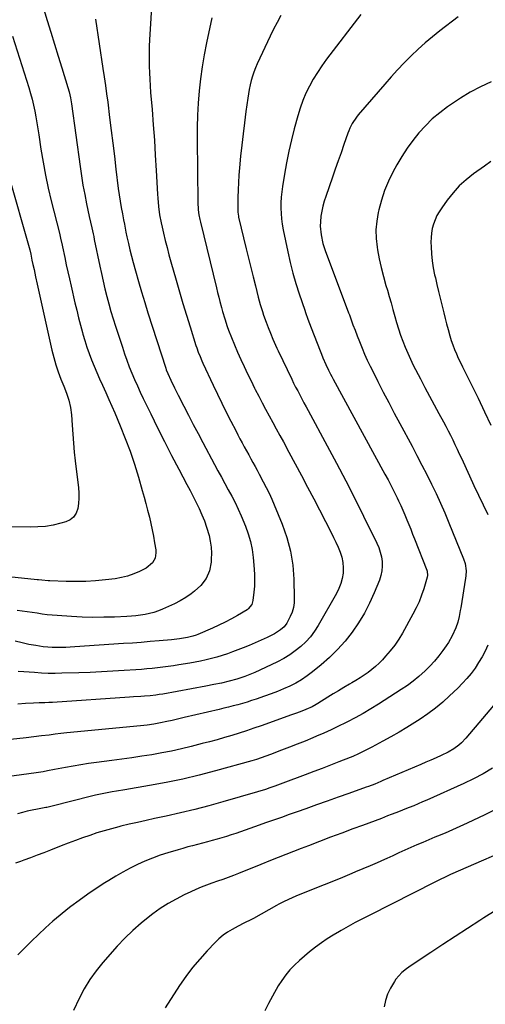
# Model space of a CAD drawing. Units: inches. Extents: x 1936844 to 1942188, y 395399 to 400698.
# Drawn here: x 1939328 to 1939592, y 398174 to 398732 of the extents above; entities that cross this region are included whole.
import ezdxf

# ---------------------------------------------------------------- set-up
doc = ezdxf.new("R2010")
doc.units = ezdxf.units.IN
doc.header["$MEASUREMENT"] = 0
doc.layers.add('7', color=7, linetype='Continuous')
doc.layers.add('8', color=7, linetype='Continuous')

msp = doc.modelspace()

# ---------------------------------------------------------------- linework, layer by layer
at = {"layer": '7', "color": 18}
for points in [[(1939403.76, 398761.11, 1886), (1939401.36, 398721.07, 1886), (1939401.19, 398717.33, 1886), (1939401.09, 398713.58, 1886), (1939401.09, 398709.84, 1886), (1939401.17, 398706.1, 1886), (1939401.32, 398702.35, 1886), (1939401.51, 398698.61, 1886), (1939401.75, 398694.88, 1886), (1939402.03, 398691.14, 1886), (1939402.84, 398681.38, 1886), (1939403.51, 398672.76, 1886), (1939404.13, 398664.14, 1886), (1939404.67, 398655.52, 1886), (1939405.16, 398646.89, 1886), (1939405.86, 398633.52, 1886), (1939406.01, 398631.15, 1886), (1939406.45, 398626.44, 1886), (1939407.09, 398621.75, 1886), (1939407.95, 398617.1, 1886), (1939408.47, 398614.78, 1886), (1939409.31, 398611.23, 1886), (1939410.31, 398607.15, 1886), (1939411.34, 398603.08, 1886), (1939412.42, 398599.02, 1886), (1939413.54, 398594.98, 1886), (1939416.47, 398584.58, 1886), (1939418.37, 398577.96, 1886), (1939420.32, 398571.35, 1886), (1939422.33, 398564.76, 1886), (1939424.38, 398558.18, 1886), (1939427.73, 398547.63, 1886), (1939428.16, 398546.34, 1886), (1939429.06, 398543.79, 1886), (1939430.05, 398541.27, 1886), (1939431.12, 398538.79, 1886), (1939431.68, 398537.56, 1886), (1939437.57, 398524.98, 1886), (1939440, 398519.88, 1886), (1939442.46, 398514.8, 1886), (1939444.97, 398509.74, 1886), (1939447.51, 398504.7, 1886), (1939450.29, 398499.26, 1886), (1939451.49, 398496.96, 1886), (1939452.69, 398494.66, 1886), (1939453.92, 398492.37, 1886), (1939455.16, 398490.1, 1886), (1939456.45, 398487.75, 1886), (1939457.66, 398485.55, 1886), (1939458.86, 398483.35, 1886), (1939460.06, 398481.15, 1886), (1939461.25, 398478.95, 1886), (1939462.45, 398476.75, 1886), (1939463.64, 398474.55, 1886), (1939465.93, 398470.31, 1886), (1939467.61, 398467.06, 1886), (1939469.23, 398463.78, 1886), (1939470.74, 398460.46, 1886), (1939472.19, 398457.09, 1886), (1939476.69, 398446.16, 1886), (1939479.34, 398438.57, 1886), (1939481.42, 398430.85, 1886), (1939482.64, 398422.94, 1886), (1939483.29, 398414.92, 1886), (1939483.57, 398404.22, 1886), (1939483.44, 398401.5, 1886), (1939483.06, 398398.84, 1886), (1939482.3, 398396.26, 1886), (1939481.29, 398393.73, 1886), (1939479.39, 398390.05, 1886), (1939477.75, 398387.94, 1886), (1939475.7, 398386.17, 1886), (1939472.24, 398384.03, 1886), (1939468.09, 398381.98, 1886), (1939464.77, 398380.39, 1886), (1939461.42, 398378.87, 1886), (1939458.03, 398377.44, 1886), (1939454.62, 398376.07, 1886), (1939448.5, 398373.73, 1886), (1939445.55, 398372.66, 1886), (1939442.57, 398371.66, 1886), (1939439.55, 398370.77, 1886), (1939436.51, 398369.96, 1886), (1939433.45, 398369.23, 1886), (1939430.38, 398368.56, 1886), (1939427.29, 398367.95, 1886), (1939424.19, 398367.4, 1886), (1939417.98, 398366.36, 1886), (1939414.96, 398365.88, 1886), (1939411.94, 398365.44, 1886), (1939408.91, 398365.04, 1886), (1939405.87, 398364.69, 1886), (1939402.83, 398364.38, 1886), (1939399.79, 398364.09, 1886), (1939396.74, 398363.84, 1886), (1939393.69, 398363.6, 1886), (1939386.97, 398363.13, 1886), (1939380.56, 398362.73, 1886), (1939374.14, 398362.37, 1886), (1939367.73, 398362.09, 1886), (1939361.3, 398361.86, 1886), (1939351.61, 398361.58, 1886), (1939347.74, 398361.53, 1886), (1939343.88, 398361.56, 1886), (1939340.02, 398361.72, 1886), (1939336.16, 398361.97, 1886), (1939330.05, 398362.47, 1886), (1939326.83, 398362.63, 1886)], [(1939475.92, 398734.75, 1882), (1939473.81, 398730.9, 1882), (1939471.81, 398726.99, 1882), (1939469.88, 398723.04, 1882), (1939462.53, 398707.42, 1882), (1939461.51, 398705.09, 1882), (1939460.59, 398702.72, 1882), (1939459.8, 398700.31, 1882), (1939459.1, 398697.86, 1882), (1939458.52, 398695.37, 1882), (1939457.99, 398692.88, 1882), (1939457.54, 398690.37, 1882), (1939457.15, 398687.85, 1882), (1939456.11, 398680.26, 1882), (1939455.28, 398673.93, 1882), (1939454.49, 398667.6, 1882), (1939453.77, 398661.26, 1882), (1939453.11, 398654.91, 1882), (1939452.46, 398648.39, 1882), (1939452.1, 398644.2, 1882), (1939451.81, 398640.01, 1882), (1939451.64, 398635.82, 1882), (1939451.54, 398631.62, 1882), (1939451.47, 398624.16, 1882), (1939451.49, 398623.21, 1882), (1939451.84, 398620.88, 1882), (1939451.95, 398620.41, 1882), (1939456.24, 398602.46, 1882), (1939457.51, 398597.18, 1882), (1939458.81, 398591.9, 1882), (1939460.13, 398586.62, 1882), (1939461.46, 398581.35, 1882), (1939463.11, 398574.93, 1882), (1939464.23, 398570.84, 1882), (1939465.48, 398566.79, 1882), (1939466.15, 398564.78, 1882), (1939467.57, 398560.79, 1882), (1939468.67, 398557.85, 1882), (1939469.98, 398554.48, 1882), (1939471.35, 398551.12, 1882), (1939472.06, 398549.45, 1882), (1939473.55, 398546.15, 1882), (1939474.33, 398544.51, 1882), (1939482.07, 398528.53, 1882), (1939483.19, 398526.27, 1882), (1939484.32, 398524.01, 1882), (1939485.48, 398521.77, 1882), (1939486.66, 398519.53, 1882), (1939487.85, 398517.31, 1882), (1939489.04, 398515.08, 1882), (1939490.24, 398512.86, 1882), (1939491.44, 398510.64, 1882), (1939502.23, 398490.71, 1882), (1939507.53, 398480.79, 1882), (1939512.76, 398470.82, 1882), (1939517.87, 398460.79, 1882), (1939522.9, 398450.73, 1882), (1939530.42, 398435.48, 1882), (1939531.5, 398432.97, 1882), (1939532.38, 398430.4, 1882), (1939532.99, 398427.75, 1882), (1939533.4, 398425.05, 1882), (1939533.47, 398422.34, 1882), (1939533.27, 398419.66, 1882), (1939532.69, 398417.04, 1882), (1939531.85, 398414.46, 1882), (1939528.91, 398407.32, 1882), (1939526.25, 398401.45, 1882), (1939523.32, 398395.73, 1882), (1939519.98, 398390.24, 1882), (1939516.38, 398384.9, 1882), (1939512.38, 398379.85, 1882), (1939508.15, 398375.03, 1882), (1939503.55, 398370.56, 1882), (1939498.71, 398366.31, 1882), (1939493.89, 398362.4, 1882), (1939490.83, 398360.1, 1882), (1939487.68, 398357.96, 1882), (1939484.37, 398356.05, 1882), (1939480.97, 398354.29, 1882), (1939477.47, 398352.72, 1882), (1939473.94, 398351.23, 1882), (1939470.35, 398349.86, 1882), (1939466.73, 398348.58, 1882), (1939461.89, 398346.96, 1882), (1939459.3, 398346.11, 1882), (1939456.71, 398345.3, 1882), (1939454.11, 398344.52, 1882), (1939451.5, 398343.77, 1882), (1939448.88, 398343.06, 1882), (1939446.25, 398342.37, 1882), (1939443.62, 398341.72, 1882), (1939440.98, 398341.08, 1882), (1939420.97, 398336.44, 1882), (1939416.51, 398335.41, 1882), (1939414.28, 398334.9, 1882), (1939411.28, 398334.22, 1882), (1939407.56, 398333.44, 1882), (1939403.82, 398332.78, 1882), (1939400.07, 398332.24, 1882), (1939398.18, 398332.01, 1882), (1939396.29, 398331.81, 1882), (1939354.43, 398327.73, 1882), (1939351.11, 398327.38, 1882), (1939347.8, 398326.99, 1882), (1939344.49, 398326.58, 1882), (1939340.15, 398326.05, 1882), (1939335.8, 398325.53, 1882), (1939331.45, 398325.03, 1882), (1939315.12, 398323.19, 1882)], [(1939576.54, 398734.04, 1878), (1939566.23, 398726.15, 1878), (1939561.97, 398722.76, 1878), (1939557.8, 398719.26, 1878), (1939553.76, 398715.61, 1878), (1939549.81, 398711.85, 1878), (1939545.98, 398707.97, 1878), (1939542.21, 398704.04, 1878), (1939538.54, 398700.01, 1878), (1939534.93, 398695.93, 1878), (1939519.74, 398678.35, 1878), (1939518.8, 398677.2, 1878), (1939516.36, 398673.47, 1878), (1939515.05, 398670.81, 1878), (1939514.48, 398669.43, 1878), (1939513.96, 398668.04, 1878), (1939511.69, 398661.57, 1878), (1939510.07, 398656.93, 1878), (1939508.45, 398652.29, 1878), (1939506.83, 398647.65, 1878), (1939505.21, 398643, 1878), (1939501.41, 398632.12, 1878), (1939500.53, 398629.37, 1878), (1939499.77, 398626.59, 1878), (1939499.17, 398623.77, 1878), (1939498.68, 398620.93, 1878), (1939498.33, 398617.65, 1878), (1939498.25, 398615.21, 1878), (1939498.73, 398610.33, 1878), (1939499.82, 398605.52, 1878), (1939500.54, 398603.17, 1878), (1939501.34, 398600.83, 1878), (1939513.6, 398568.24, 1878), (1939514.38, 398566.16, 1878), (1939514.69, 398565.33, 1878), (1939514.84, 398564.91, 1878), (1939516.85, 398559.38, 1878), (1939518.02, 398556.2, 1878), (1939519.23, 398553.03, 1878), (1939520.48, 398549.88, 1878), (1939522.01, 398546.12, 1878), (1939523.48, 398542.7, 1878), (1939524.99, 398539.29, 1878), (1939526.59, 398535.93, 1878), (1939528.24, 398532.59, 1878), (1939530.97, 398527.2, 1878), (1939534.04, 398521.19, 1878), (1939537.14, 398515.2, 1878), (1939540.29, 398509.23, 1878), (1939543.46, 398503.28, 1878), (1939550.37, 398490.43, 1878), (1939553.19, 398485.1, 1878), (1939555.98, 398479.76, 1878), (1939558.71, 398474.38, 1878), (1939561.4, 398468.99, 1878), (1939564, 398463.55, 1878), (1939566.53, 398458.08, 1878), (1939568.95, 398452.57, 1878), (1939571.29, 398447.01, 1878), (1939579.67, 398426.55, 1878), (1939580.53, 398423.9, 1878), (1939581.05, 398419.76, 1878), (1939580.95, 398416.98, 1878), (1939580.77, 398415.59, 1878), (1939577.99, 398398.81, 1878), (1939577.7, 398397.14, 1878), (1939577.06, 398393.83, 1878), (1939576.31, 398390.54, 1878), (1939575.25, 398387.35, 1878), (1939573.19, 398382.86, 1878), (1939570.99, 398379.04, 1878), (1939569.76, 398377.21, 1878), (1939567.86, 398374.55, 1878), (1939565.54, 398371.5, 1878), (1939563.11, 398368.54, 1878), (1939560.51, 398365.73, 1878), (1939557.8, 398363.01, 1878), (1939554.25, 398359.81, 1878), (1939551.05, 398357.17, 1878), (1939547.72, 398354.71, 1878), (1939544.28, 398352.38, 1878), (1939531.35, 398344.12, 1878), (1939527.01, 398341.44, 1878), (1939522.63, 398338.85, 1878), (1939518.17, 398336.4, 1878), (1939513.66, 398334.03, 1878), (1939512.66, 398333.53, 1878), (1939508.59, 398331.52, 1878), (1939504.5, 398329.57, 1878), (1939500.37, 398327.71, 1878), (1939496.21, 398325.9, 1878), (1939494.03, 398324.98, 1878), (1939489.63, 398323.15, 1878), (1939485.22, 398321.36, 1878), (1939480.78, 398319.62, 1878), (1939476.33, 398317.91, 1878), (1939470.05, 398315.54, 1878), (1939467.41, 398314.57, 1878), (1939464.75, 398313.64, 1878), (1939462.07, 398312.77, 1878), (1939460.73, 398312.36, 1878), (1939459.37, 398311.97, 1878), (1939438.75, 398306.24, 1878), (1939429.5, 398303.83, 1878), (1939420.21, 398301.6, 1878), (1939410.85, 398299.66, 1878), (1939401.45, 398297.91, 1878), (1939387.34, 398295.5, 1878), (1939382.6, 398294.69, 1878), (1939380.22, 398294.29, 1878), (1939375.48, 398293.46, 1878), (1939370.77, 398292.46, 1878), (1939368.43, 398291.89, 1878), (1939346.04, 398286.17, 1878), (1939343.88, 398285.71, 1878), (1939343.02, 398285.54, 1878), (1939342.58, 398285.46, 1878), (1939337.72, 398284.53, 1878), (1939334.87, 398283.94, 1878), (1939332.03, 398283.31, 1878), (1939329.2, 398282.61, 1878), (1939326.38, 398281.86, 1878)], [(1939370.75, 398732.63, 1888), (1939374.97, 398704.71, 1888), (1939375.67, 398699.94, 1888), (1939376.35, 398695.17, 1888), (1939377, 398690.38, 1888), (1939377.63, 398685.6, 1888), (1939378.74, 398676.91, 1888), (1939379.66, 398669.59, 1888), (1939380.57, 398662.28, 1888), (1939381.46, 398654.96, 1888), (1939382.33, 398647.64, 1888), (1939383.63, 398636.62, 1888), (1939384.11, 398633, 1888), (1939384.69, 398629.4, 1888), (1939385.33, 398625.81, 1888), (1939385.99, 398622.22, 1888), (1939386.64, 398618.8, 1888), (1939387.09, 398616.47, 1888), (1939388.03, 398611.81, 1888), (1939388.58, 398609.16, 1888), (1939389.38, 398605.52, 1888), (1939390.22, 398601.89, 1888), (1939391.13, 398598.27, 1888), (1939392.09, 398594.67, 1888), (1939393.41, 398589.91, 1888), (1939395.1, 398583.94, 1888), (1939396.84, 398577.99, 1888), (1939398.64, 398572.06, 1888), (1939400.5, 398566.14, 1888), (1939410.55, 398534.72, 1888), (1939410.84, 398533.85, 1888), (1939411.69, 398531.73, 1888), (1939413.52, 398527.87, 1888), (1939415.59, 398523.61, 1888), (1939417.71, 398519.37, 1888), (1939420.87, 398513.2, 1888), (1939423.53, 398508.01, 1888), (1939426.22, 398502.82, 1888), (1939428.93, 398497.66, 1888), (1939431.66, 398492.5, 1888), (1939438.25, 398480.1, 1888), (1939440.19, 398476.49, 1888), (1939442.14, 398472.89, 1888), (1939444.12, 398469.3, 1888), (1939446.11, 398465.72, 1888), (1939448.06, 398462.12, 1888), (1939449.92, 398458.47, 1888), (1939451.65, 398454.77, 1888), (1939453.31, 398451.02, 1888), (1939455.84, 398445.01, 1888), (1939457.43, 398440.68, 1888), (1939458.74, 398436.28, 1888), (1939459.63, 398431.78, 1888), (1939460.25, 398427.21, 1888), (1939460.82, 398420.74, 1888), (1939461, 398417.48, 1888), (1939461.05, 398414.22, 1888), (1939460.9, 398410.97, 1888), (1939460.62, 398407.71, 1888), (1939460.04, 398402.81, 1888), (1939459.39, 398400.54, 1888), (1939457.44, 398398.09, 1888), (1939456.79, 398397.64, 1888), (1939451.32, 398394.41, 1888), (1939447.86, 398392.45, 1888), (1939444.36, 398390.59, 1888), (1939440.78, 398388.86, 1888), (1939437.16, 398387.23, 1888), (1939428.84, 398383.66, 1888), (1939427.88, 398383.28, 1888), (1939425.94, 398382.6, 1888), (1939422.95, 398381.83, 1888), (1939418.38, 398381.1, 1888), (1939415.32, 398380.74, 1888), (1939413.78, 398380.59, 1888), (1939406.79, 398379.98, 1888), (1939401.76, 398379.55, 1888), (1939396.73, 398379.14, 1888), (1939391.69, 398378.77, 1888), (1939386.65, 398378.42, 1888), (1939358.9, 398376.57, 1888), (1939356.35, 398376.42, 1888), (1939353.81, 398376.31, 1888), (1939351.26, 398376.25, 1888), (1939348.7, 398376.22, 1888), (1939346.16, 398376.28, 1888), (1939343.62, 398376.42, 1888), (1939341.09, 398376.68, 1888), (1939336.87, 398377.3, 1888), (1939332.94, 398378.02, 1888), (1939329.04, 398378.89, 1888), (1939325.14, 398379.76, 1888)], [(1939436.76, 398733.39, 1884), (1939433.74, 398719.33, 1884), (1939432.4, 398712.55, 1884), (1939431.23, 398705.74, 1884), (1939430.29, 398698.89, 1884), (1939429.51, 398692.02, 1884), (1939428.97, 398685.12, 1884), (1939428.57, 398678.22, 1884), (1939428.4, 398671.31, 1884), (1939428.37, 398664.39, 1884), (1939428.78, 398628.83, 1884), (1939429.04, 398624.59, 1884), (1939429.43, 398621.78, 1884), (1939429.96, 398618.99, 1884), (1939430.27, 398617.61, 1884), (1939439.35, 398580.21, 1884), (1939439.99, 398577.62, 1884), (1939440.65, 398575.04, 1884), (1939441.33, 398572.46, 1884), (1939442.24, 398569.08, 1884), (1939442.85, 398566.92, 1884), (1939444.15, 398562.62, 1884), (1939445.54, 398558.35, 1884), (1939446.29, 398556.24, 1884), (1939447.87, 398552.03, 1884), (1939449.57, 398547.88, 1884), (1939451.38, 398543.77, 1884), (1939453.24, 398539.67, 1884), (1939455.13, 398535.59, 1884), (1939457.04, 398531.53, 1884), (1939459.01, 398527.49, 1884), (1939461, 398523.46, 1884), (1939461.42, 398522.62, 1884), (1939463.34, 398518.86, 1884), (1939465.28, 398515.12, 1884), (1939467.26, 398511.39, 1884), (1939469.26, 398507.68, 1884), (1939471.28, 398503.98, 1884), (1939473.3, 398500.27, 1884), (1939475.32, 398496.57, 1884), (1939477.33, 398492.86, 1884), (1939480.47, 398487.06, 1884), (1939484.04, 398480.44, 1884), (1939487.58, 398473.81, 1884), (1939491.09, 398467.17, 1884), (1939494.58, 398460.51, 1884), (1939504.5, 398441.46, 1884), (1939505.87, 398438.72, 1884), (1939507.18, 398435.95, 1884), (1939508.4, 398433.14, 1884), (1939509.56, 398430.31, 1884), (1939510.46, 398427.42, 1884), (1939511.09, 398424.5, 1884), (1939511.3, 398421.51, 1884), (1939511.22, 398418.44, 1884), (1939510.74, 398415.42, 1884), (1939510.02, 398412.48, 1884), (1939508.92, 398409.66, 1884), (1939507.57, 398406.92, 1884), (1939497.14, 398388.76, 1884), (1939495.02, 398385.46, 1884), (1939492.69, 398382.33, 1884), (1939490.05, 398379.45, 1884), (1939487.21, 398376.75, 1884), (1939484.13, 398374.3, 1884), (1939480.93, 398372.03, 1884), (1939477.56, 398370.02, 1884), (1939474.09, 398368.18, 1884), (1939464.04, 398363.36, 1884), (1939461.23, 398362.08, 1884), (1939458.39, 398360.89, 1884), (1939455.5, 398359.83, 1884), (1939452.58, 398358.84, 1884), (1939451, 398358.35, 1884), (1939446.66, 398357.1, 1884), (1939442.25, 398356.07, 1884), (1939437.82, 398355.17, 1884), (1939433.37, 398354.32, 1884), (1939408.95, 398349.84, 1884), (1939406.93, 398349.5, 1884), (1939404.89, 398349.22, 1884), (1939401.83, 398348.9, 1884), (1939398.6, 398348.66, 1884), (1939396.47, 398348.51, 1884), (1939392.21, 398348.21, 1884), (1939390.08, 398348.06, 1884), (1939346.32, 398345.12, 1884), (1939344.17, 398345, 1884), (1939342.02, 398344.93, 1884), (1939338.79, 398344.84, 1884), (1939335.44, 398344.69, 1884), (1939331.01, 398344.46, 1884), (1939326.59, 398344.17, 1884)], [(1939323.63, 398723.04, 1892), (1939332.94, 398693.92, 1892), (1939333.92, 398690.63, 1892), (1939334.82, 398687.32, 1892), (1939335.58, 398683.97, 1892), (1939336.25, 398680.6, 1892), (1939336.85, 398677.22, 1892), (1939337.43, 398673.83, 1892), (1939337.98, 398670.44, 1892), (1939338.51, 398667.04, 1892), (1939339.73, 398659, 1892), (1939340.96, 398651.6, 1892), (1939342.33, 398644.23, 1892), (1939343.91, 398636.9, 1892), (1939345.62, 398629.6, 1892), (1939350.21, 398611.32, 1892), (1939350.45, 398610.35, 1892), (1939350.92, 398608.41, 1892), (1939351.8, 398604.5, 1892), (1939352.01, 398603.52, 1892), (1939353.3, 398597.41, 1892), (1939354.16, 398593.38, 1892), (1939355.04, 398589.35, 1892), (1939355.93, 398585.33, 1892), (1939356.85, 398581.31, 1892), (1939359.04, 398571.76, 1892), (1939360.04, 398567.54, 1892), (1939361.07, 398563.33, 1892), (1939362.16, 398559.14, 1892), (1939363.29, 398554.95, 1892), (1939363.53, 398554.07, 1892), (1939364.62, 398550.35, 1892), (1939365.8, 398546.66, 1892), (1939367.1, 398543.01, 1892), (1939368.48, 398539.38, 1892), (1939369.96, 398535.8, 1892), (1939371.47, 398532.22, 1892), (1939373.04, 398528.68, 1892), (1939374.65, 398525.15, 1892), (1939376.63, 398520.83, 1892), (1939378.34, 398517.03, 1892), (1939380.01, 398513.2, 1892), (1939381.64, 398509.37, 1892), (1939384.73, 398502, 1892), (1939387.61, 398494.8, 1892), (1939390.33, 398487.54, 1892), (1939392.79, 398480.19, 1892), (1939395.09, 398472.79, 1892), (1939397.29, 398465.24, 1892), (1939398.34, 398461.56, 1892), (1939399.35, 398457.86, 1892), (1939400.32, 398454.15, 1892), (1939401.32, 398450.16, 1892), (1939402.16, 398446.56, 1892), (1939402.94, 398442.95, 1892), (1939403.63, 398439.32, 1892), (1939404.27, 398435.68, 1892), (1939404.94, 398431.62, 1892), (1939405.03, 398430.03, 1892), (1939404.52, 398426.98, 1892), (1939403.03, 398424.18, 1892), (1939399.42, 398421.19, 1892), (1939395.75, 398419.4, 1892), (1939392.39, 398417.96, 1892), (1939388.96, 398416.76, 1892), (1939385.43, 398415.9, 1892), (1939381.83, 398415.27, 1892), (1939376.33, 398414.59, 1892), (1939370.78, 398414.05, 1892), (1939365.23, 398413.69, 1892), (1939359.66, 398413.6, 1892), (1939354.09, 398413.69, 1892), (1939344.74, 398414.08, 1892), (1939343.84, 398414.13, 1892), (1939340.24, 398414.43, 1892), (1939338.44, 398414.62, 1892), (1939337.54, 398414.71, 1892), (1939288.93, 398419.82, 1892)], [(1939595.23, 398697.2, 1876), (1939589.28, 398694.31, 1876), (1939583.45, 398691.22, 1876), (1939577.8, 398687.81, 1876), (1939572.27, 398684.19, 1876), (1939570.45, 398682.93, 1876), (1939566.06, 398679.63, 1876), (1939561.86, 398676.11, 1876), (1939557.94, 398672.28, 1876), (1939554.21, 398668.24, 1876), (1939550.77, 398663.94, 1876), (1939547.52, 398659.51, 1876), (1939544.57, 398654.88, 1876), (1939541.82, 398650.12, 1876), (1939539.55, 398645.89, 1876), (1939537.04, 398640.72, 1876), (1939534.81, 398635.45, 1876), (1939533.02, 398630.02, 1876), (1939531.5, 398624.48, 1876), (1939531.15, 398622.97, 1876), (1939530.33, 398618.1, 1876), (1939529.89, 398613.21, 1876), (1939530.03, 398608.31, 1876), (1939530.55, 398603.39, 1876), (1939530.8, 398601.94, 1876), (1939531.76, 398596.83, 1876), (1939532.85, 398591.74, 1876), (1939534.13, 398586.7, 1876), (1939535.55, 398581.7, 1876), (1939536.36, 398579.04, 1876), (1939537.45, 398575.38, 1876), (1939538.52, 398571.71, 1876), (1939539.54, 398568.03, 1876), (1939540.6, 398564.12, 1876), (1939541.61, 398560.55, 1876), (1939542.68, 398557, 1876), (1939543.86, 398553.49, 1876), (1939545.1, 398550, 1876), (1939546.46, 398546.55, 1876), (1939547.9, 398543.14, 1876), (1939549.47, 398539.79, 1876), (1939551.11, 398536.46, 1876), (1939555.12, 398528.71, 1876), (1939557.7, 398523.76, 1876), (1939560.3, 398518.84, 1876), (1939562.93, 398513.93, 1876), (1939565.59, 398509.03, 1876), (1939568.16, 398504.33, 1876), (1939569.52, 398501.78, 1876), (1939570.86, 398499.21, 1876), (1939572.16, 398496.63, 1876), (1939573.44, 398494.03, 1876), (1939574.68, 398491.42, 1876), (1939575.92, 398488.81, 1876), (1939577.15, 398486.19, 1876), (1939578.37, 398483.57, 1876), (1939582.97, 398473.63, 1876), (1939585.53, 398468.12, 1876), (1939588.11, 398462.62, 1876), (1939590.71, 398457.12, 1876), (1939593.32, 398451.64, 1876)], [(1939595.12, 398651.88, 1874), (1939591.47, 398649.38, 1874), (1939585.25, 398644.93, 1874), (1939581.11, 398641.64, 1874), (1939577.2, 398638.11, 1874), (1939573.66, 398634.22, 1874), (1939570.37, 398630.08, 1874), (1939567.21, 398625.68, 1874), (1939565.79, 398623.5, 1874), (1939564.51, 398621.24, 1874), (1939563.45, 398618.88, 1874), (1939562.54, 398616.44, 1874), (1939561.87, 398613.93, 1874), (1939561.37, 398611.39, 1874), (1939561.15, 398608.81, 1874), (1939561.09, 398606.21, 1874), (1939561.18, 398603.49, 1874), (1939561.42, 398599.52, 1874), (1939561.82, 398595.57, 1874), (1939562.44, 398591.65, 1874), (1939563.21, 398587.75, 1874), (1939563.6, 398586.01, 1874), (1939564.49, 398582.15, 1874), (1939565.4, 398578.3, 1874), (1939566.33, 398574.45, 1874), (1939567.27, 398570.6, 1874), (1939568.41, 398566.06, 1874), (1939569.21, 398562.92, 1874), (1939570.01, 398559.79, 1874), (1939570.83, 398556.66, 1874), (1939571.83, 398553.03, 1874), (1939572.64, 398550.45, 1874), (1939573.54, 398547.9, 1874), (1939574.51, 398545.38, 1874), (1939575.56, 398542.88, 1874), (1939576.64, 398540.41, 1874), (1939577.79, 398537.96, 1874), (1939578.97, 398535.52, 1874), (1939584.14, 398525.22, 1874), (1939587.89, 398517.62, 1874), (1939591.59, 398510, 1874), (1939595.19, 398502.34, 1874)], [(1939321.12, 398644.98, 1894), (1939333.36, 398601.86, 1894), (1939333.97, 398599.35, 1894), (1939334.66, 398596.06, 1894), (1939335.22, 398593.44, 1894), (1939335.82, 398590.61, 1894), (1939336.7, 398586.48, 1894), (1939337.61, 398582.35, 1894), (1939345.94, 398545.01, 1894), (1939346.98, 398540.82, 1894), (1939348.16, 398536.68, 1894), (1939349.54, 398532.59, 1894), (1939351.05, 398528.55, 1894), (1939352.7, 398524.43, 1894), (1939354.2, 398520.5, 1894), (1939355.54, 398516.52, 1894), (1939356.55, 398512.47, 1894), (1939357.07, 398508.32, 1894), (1939357.44, 398502.36, 1894), (1939357.8, 398497.28, 1894), (1939358.21, 398492.21, 1894), (1939358.7, 398487.15, 1894), (1939359.25, 398482.09, 1894), (1939361.02, 398466.86, 1894), (1939361.23, 398463.89, 1894), (1939361.27, 398460.92, 1894), (1939361.04, 398457.96, 1894), (1939360.65, 398455.01, 1894), (1939359.69, 398452.44, 1894), (1939358.31, 398450.27, 1894), (1939356.28, 398448.69, 1894), (1939353.81, 398447.5, 1894), (1939351.02, 398446.72, 1894), (1939346.72, 398445.72, 1894), (1939342.38, 398444.97, 1894), (1939337.99, 398444.6, 1894), (1939333.57, 398444.49, 1894), (1939320.41, 398444.74, 1894)], [(1939593.35, 398377.56, 1876), (1939591.79, 398374.17, 1876), (1939590.09, 398370.86, 1876), (1939588.18, 398367.67, 1876), (1939586.13, 398364.55, 1876), (1939583.89, 398361.56, 1876), (1939581.54, 398358.67, 1876), (1939579.04, 398355.91, 1876), (1939576.42, 398353.25, 1876), (1939571.72, 398348.72, 1876), (1939567.76, 398345.15, 1876), (1939563.68, 398341.74, 1876), (1939559.39, 398338.58, 1876), (1939554.97, 398335.6, 1876), (1939551.96, 398333.7, 1876), (1939547.49, 398330.94, 1876), (1939542.99, 398328.24, 1876), (1939538.43, 398325.63, 1876), (1939533.83, 398323.08, 1876), (1939527.6, 398319.71, 1876), (1939524.57, 398318.11, 1876), (1939521.52, 398316.58, 1876), (1939519.97, 398315.85, 1876), (1939516.85, 398314.47, 1876), (1939515.27, 398313.83, 1876), (1939508.91, 398311.32, 1876), (1939504.14, 398309.46, 1876), (1939499.36, 398307.61, 1876), (1939494.57, 398305.79, 1876), (1939489.77, 398303.99, 1876), (1939477.02, 398299.26, 1876), (1939472.52, 398297.61, 1876), (1939469.76, 398296.63, 1876), (1939467.13, 398295.71, 1876), (1939462.71, 398294.28, 1876), (1939443.03, 398288.59, 1876), (1939435.03, 398286.37, 1876), (1939427.01, 398284.27, 1876), (1939418.94, 398282.35, 1876), (1939410.85, 398280.54, 1876), (1939404.17, 398279.13, 1876), (1939399.4, 398278.1, 1876), (1939394.63, 398277.03, 1876), (1939389.87, 398275.92, 1876), (1939385.12, 398274.78, 1876), (1939384.03, 398274.51, 1876), (1939379.84, 398273.43, 1876), (1939375.68, 398272.27, 1876), (1939371.55, 398271, 1876), (1939367.44, 398269.66, 1876), (1939363.35, 398268.23, 1876), (1939359.29, 398266.76, 1876), (1939355.24, 398265.23, 1876), (1939351.21, 398263.66, 1876), (1939345.25, 398261.29, 1876), (1939341.46, 398259.81, 1876), (1939337.66, 398258.35, 1876), (1939333.85, 398256.94, 1876), (1939330.03, 398255.55, 1876), (1939328.24, 398254.91, 1876), (1939325.3, 398253.87, 1876)], [(1939601.82, 398349.51, 1874), (1939580.91, 398324.71, 1874), (1939578.38, 398322.07, 1874), (1939576.99, 398320.88, 1874), (1939574.02, 398318.74, 1874), (1939570.85, 398316.9, 1874), (1939566.84, 398314.99, 1874), (1939563.98, 398313.68, 1874), (1939561.12, 398312.39, 1874), (1939558.24, 398311.12, 1874), (1939555.35, 398309.87, 1874), (1939533.89, 398300.7, 1874), (1939532.71, 398300.21, 1874), (1939529.17, 398298.77, 1874), (1939525.59, 398297.43, 1874), (1939524.39, 398297, 1874), (1939514.53, 398293.49, 1874), (1939508.4, 398291.31, 1874), (1939502.27, 398289.13, 1874), (1939496.14, 398286.94, 1874), (1939490.02, 398284.75, 1874), (1939485.21, 398283.04, 1874), (1939480.73, 398281.44, 1874), (1939476.25, 398279.85, 1874), (1939471.77, 398278.27, 1874), (1939467.28, 398276.7, 1874), (1939463.57, 398275.41, 1874), (1939460.94, 398274.49, 1874), (1939458.3, 398273.56, 1874), (1939455.67, 398272.64, 1874), (1939453.03, 398271.71, 1874), (1939450.39, 398270.8, 1874), (1939447.74, 398269.92, 1874), (1939445.08, 398269.07, 1874), (1939442.41, 398268.26, 1874), (1939439.77, 398267.48, 1874), (1939437, 398266.68, 1874), (1939434.23, 398265.91, 1874), (1939431.44, 398265.19, 1874), (1939428.65, 398264.49, 1874), (1939425.86, 398263.79, 1874), (1939423.08, 398263.06, 1874), (1939420.31, 398262.29, 1874), (1939417.55, 398261.48, 1874), (1939411.81, 398259.76, 1874), (1939407.39, 398258.32, 1874), (1939403.02, 398256.75, 1874), (1939398.73, 398254.98, 1874), (1939394.48, 398253.08, 1874), (1939390.32, 398251.01, 1874), (1939386.21, 398248.84, 1874), (1939382.18, 398246.52, 1874), (1939378.21, 398244.1, 1874), (1939376.11, 398242.77, 1874), (1939371.17, 398239.54, 1874), (1939366.3, 398236.23, 1874), (1939361.52, 398232.78, 1874), (1939356.8, 398229.24, 1874), (1939355.04, 398227.88, 1874), (1939350.74, 398224.44, 1874), (1939346.52, 398220.91, 1874), (1939342.42, 398217.23, 1874), (1939338.41, 398213.46, 1874), (1939334.47, 398209.62, 1874), (1939330.53, 398205.76, 1874), (1939326.62, 398201.88, 1874)], [(1939596.02, 398307.68, 1872), (1939590.73, 398304.55, 1872), (1939585.28, 398301.7, 1872), (1939579.73, 398299.04, 1872), (1939558.83, 398289.7, 1872), (1939556.33, 398288.61, 1872), (1939553.82, 398287.53, 1872), (1939551.3, 398286.48, 1872), (1939548.77, 398285.45, 1872), (1939546.24, 398284.44, 1872), (1939543.69, 398283.44, 1872), (1939541.15, 398282.45, 1872), (1939538.6, 398281.46, 1872), (1939536.54, 398280.67, 1872), (1939532.95, 398279.31, 1872), (1939529.37, 398277.95, 1872), (1939525.77, 398276.6, 1872), (1939522.18, 398275.27, 1872), (1939516.76, 398273.26, 1872), (1939510.46, 398270.92, 1872), (1939504.17, 398268.55, 1872), (1939497.88, 398266.16, 1872), (1939491.6, 398263.76, 1872), (1939487.43, 398262.15, 1872), (1939483.08, 398260.46, 1872), (1939478.74, 398258.76, 1872), (1939474.4, 398257.05, 1872), (1939470.06, 398255.33, 1872), (1939464.56, 398253.14, 1872), (1939461.4, 398251.86, 1872), (1939459.83, 398251.21, 1872), (1939456.69, 398249.91, 1872), (1939455.12, 398249.27, 1872), (1939451.95, 398248.03, 1872), (1939449.04, 398246.93, 1872), (1939446, 398245.8, 1872), (1939442.95, 398244.68, 1872), (1939439.88, 398243.6, 1872), (1939436.81, 398242.54, 1872), (1939433.76, 398241.44, 1872), (1939430.73, 398240.27, 1872), (1939427.74, 398239.01, 1872), (1939424.79, 398237.67, 1872), (1939421.12, 398235.94, 1872), (1939416.44, 398233.54, 1872), (1939411.87, 398230.96, 1872), (1939407.47, 398228.1, 1872), (1939403.18, 398225.06, 1872), (1939401.51, 398223.8, 1872), (1939396.6, 398219.84, 1872), (1939391.85, 398215.71, 1872), (1939387.36, 398211.3, 1872), (1939383.03, 398206.71, 1872), (1939374.88, 398197.54, 1872), (1939371.01, 398192.78, 1872), (1939367.43, 398187.84, 1872), (1939364.28, 398182.6, 1872), (1939361.42, 398177.18, 1872), (1939358.16, 398170.3, 1872)], [(1939614.03, 398265.6, 1868), (1939572.21, 398247.36, 1868), (1939569.98, 398246.36, 1868), (1939565.55, 398244.24, 1868), (1939563.36, 398243.15, 1868), (1939526.33, 398224.42, 1868), (1939522.24, 398222.32, 1868), (1939518.17, 398220.17, 1868), (1939514.12, 398217.97, 1868), (1939510.1, 398215.73, 1868), (1939509.15, 398215.19, 1868), (1939505.67, 398213.12, 1868), (1939502.25, 398210.96, 1868), (1939498.92, 398208.66, 1868), (1939495.65, 398206.28, 1868), (1939492.27, 398203.62, 1868), (1939489.34, 398201.2, 1868), (1939486.5, 398198.67, 1868), (1939483.72, 398196.08, 1868), (1939481.11, 398193.34, 1868), (1939478.67, 398190.47, 1868), (1939476.49, 398187.4, 1868), (1939474.47, 398184.19, 1868), (1939471.19, 398178.43, 1868), (1939468.95, 398174.32, 1868), (1939466.84, 398170.15, 1868)], [(1939598.12, 398227.25, 1866), (1939591.1, 398222.83, 1866), (1939588.82, 398221.34, 1866), (1939581.85, 398216.8, 1866), (1939574.89, 398212.25, 1866), (1939567.94, 398207.69, 1866), (1939561, 398203.11, 1866), (1939549.92, 398195.78, 1866), (1939547.18, 398193.86, 1866), (1939544.55, 398191.79, 1866), (1939541.22, 398188.14, 1866), (1939540.33, 398186.74, 1866), (1939538.17, 398182.94, 1866), (1939536.54, 398179.5, 1866), (1939535.26, 398175.97, 1866), (1939534.5, 398172.29, 1866)]]:
    msp.add_polyline3d(points, dxfattribs=at)
at = {"layer": '8', "color": 18}
for points in [[(1939340.86, 398740.01, 1890), (1939343.33, 398731.98, 1890), (1939345.4, 398725.25, 1890), (1939347.47, 398718.52, 1890), (1939349.54, 398711.79, 1890), (1939351.61, 398705.06, 1890), (1939355.05, 398693.86, 1890), (1939355.69, 398691.58, 1890), (1939356.46, 398688.11, 1890), (1939356.86, 398685.77, 1890), (1939357.04, 398684.6, 1890), (1939361.93, 398649.09, 1890), (1939362.72, 398643.79, 1890), (1939363.59, 398638.51, 1890), (1939364.58, 398633.26, 1890), (1939365.65, 398628.01, 1890), (1939367.2, 398620.83, 1890), (1939367.91, 398617.55, 1890), (1939368.64, 398614.27, 1890), (1939369.35, 398610.98, 1890), (1939369.7, 398609.34, 1890), (1939370.04, 398607.69, 1890), (1939373.12, 398592.65, 1890), (1939374.04, 398588.33, 1890), (1939375, 398584.02, 1890), (1939376.03, 398579.72, 1890), (1939377.11, 398575.44, 1890), (1939378.26, 398571.17, 1890), (1939379.46, 398566.92, 1890), (1939380.74, 398562.69, 1890), (1939382.07, 398558.48, 1890), (1939385.96, 398546.57, 1890), (1939387.21, 398542.86, 1890), (1939388.53, 398539.17, 1890), (1939389.92, 398535.51, 1890), (1939391.37, 398531.87, 1890), (1939392.9, 398528.26, 1890), (1939394.47, 398524.67, 1890), (1939396.11, 398521.11, 1890), (1939397.8, 398517.57, 1890), (1939402.09, 398508.78, 1890), (1939405.98, 398500.9, 1890), (1939409.92, 398493.05, 1890), (1939413.93, 398485.24, 1890), (1939417.98, 398477.45, 1890), (1939422.61, 398468.66, 1890), (1939424.38, 398465.28, 1890), (1939426.13, 398461.88, 1890), (1939427.85, 398458.47, 1890), (1939429.55, 398455.05, 1890), (1939431.13, 398451.58, 1890), (1939432.57, 398448.06, 1890), (1939433.8, 398444.46, 1890), (1939435.15, 398439.86, 1890), (1939435.86, 398436.54, 1890), (1939436.35, 398433.2, 1890), (1939436.51, 398429.83, 1890), (1939436.45, 398426.44, 1890), (1939436.33, 398424.59, 1890), (1939435.44, 398419.79, 1890), (1939433.48, 398415.33, 1890), (1939430.58, 398411.38, 1890), (1939426.93, 398408.11, 1890), (1939424.98, 398406.69, 1890), (1939421.93, 398404.63, 1890), (1939418.8, 398402.71, 1890), (1939415.55, 398400.99, 1890), (1939412.22, 398399.41, 1890), (1939408.82, 398397.93, 1890), (1939406.39, 398396.97, 1890), (1939403.92, 398396.13, 1890), (1939401.4, 398395.47, 1890), (1939398.85, 398394.93, 1890), (1939396.26, 398394.54, 1890), (1939393.67, 398394.21, 1890), (1939391.07, 398393.98, 1890), (1939388.45, 398393.82, 1890), (1939381.47, 398393.52, 1890), (1939375.36, 398393.37, 1890), (1939369.26, 398393.34, 1890), (1939363.15, 398393.51, 1890), (1939357.05, 398393.81, 1890), (1939348.98, 398394.34, 1890), (1939346.13, 398394.56, 1890), (1939343.29, 398394.85, 1890), (1939340.46, 398395.21, 1890), (1939337.63, 398395.63, 1890), (1939334.81, 398396.08, 1890), (1939331.98, 398396.51, 1890), (1939329.15, 398396.92, 1890), (1939326.32, 398397.31, 1890)], [(1939521.35, 398735.28, 1880), (1939501.88, 398709.94, 1880), (1939499.21, 398706.28, 1880), (1939496.67, 398702.54, 1880), (1939494.33, 398698.67, 1880), (1939492.11, 398694.73, 1880), (1939490.12, 398690.66, 1880), (1939488.33, 398686.52, 1880), (1939486.82, 398682.27, 1880), (1939485.49, 398677.95, 1880), (1939483.51, 398670.59, 1880), (1939481.89, 398664.18, 1880), (1939480.4, 398657.75, 1880), (1939479.12, 398651.27, 1880), (1939477.98, 398644.76, 1880), (1939476.87, 398637.8, 1880), (1939476.46, 398634.74, 1880), (1939476.15, 398631.68, 1880), (1939475.99, 398628.6, 1880), (1939475.92, 398625.52, 1880), (1939476.03, 398622.44, 1880), (1939476.25, 398619.37, 1880), (1939476.66, 398616.32, 1880), (1939477.19, 398613.28, 1880), (1939479.79, 398600.69, 1880), (1939481.15, 398594.65, 1880), (1939482.67, 398588.65, 1880), (1939484.42, 398582.71, 1880), (1939486.32, 398576.81, 1880), (1939489.48, 398567.6, 1880), (1939489.92, 398566.35, 1880), (1939491.29, 398562.59, 1880), (1939492.24, 398560.1, 1880), (1939493.19, 398557.62, 1880), (1939498.18, 398544.56, 1880), (1939498.96, 398542.58, 1880), (1939499.76, 398540.61, 1880), (1939501.46, 398536.71, 1880), (1939502.89, 398533.6, 1880), (1939504.01, 398531.37, 1880), (1939504.79, 398529.9, 1880), (1939505.19, 398529.17, 1880), (1939505.58, 398528.44, 1880), (1939535, 398474.64, 1880), (1939536.8, 398471.28, 1880), (1939538.56, 398467.9, 1880), (1939540.27, 398464.49, 1880), (1939541.95, 398461.06, 1880), (1939542.71, 398459.47, 1880), (1939543.95, 398456.81, 1880), (1939545.16, 398454.14, 1880), (1939546.31, 398451.45, 1880), (1939547.44, 398448.74, 1880), (1939548.53, 398446.02, 1880), (1939549.62, 398443.29, 1880), (1939550.7, 398440.57, 1880), (1939551.77, 398437.84, 1880), (1939558.71, 398420.05, 1880), (1939558.87, 398419.58, 1880), (1939559.15, 398417.16, 1880), (1939558.96, 398416.21, 1880), (1939556.99, 398409.6, 1880), (1939555.75, 398405.87, 1880), (1939554.34, 398402.21, 1880), (1939552.7, 398398.65, 1880), (1939550.9, 398395.16, 1880), (1939544.91, 398384.45, 1880), (1939542.79, 398380.97, 1880), (1939540.53, 398377.59, 1880), (1939538.04, 398374.37, 1880), (1939535.4, 398371.26, 1880), (1939533.57, 398369.25, 1880), (1939531.67, 398367.3, 1880), (1939529.69, 398365.44, 1880), (1939527.59, 398363.71, 1880), (1939525.42, 398362.08, 1880), (1939523.16, 398360.54, 1880), (1939520.88, 398359.04, 1880), (1939518.57, 398357.59, 1880), (1939516.23, 398356.19, 1880), (1939514.81, 398355.36, 1880), (1939511.75, 398353.56, 1880), (1939508.7, 398351.74, 1880), (1939505.66, 398349.9, 1880), (1939502.64, 398348.04, 1880), (1939496.97, 398344.54, 1880), (1939495.88, 398343.88, 1880), (1939493.63, 398342.65, 1880), (1939490.16, 398341.03, 1880), (1939487.78, 398340.08, 1880), (1939484.77, 398338.97, 1880), (1939482.05, 398338, 1880), (1939464.73, 398331.83, 1880), (1939460.6, 398330.39, 1880), (1939456.46, 398328.99, 1880), (1939452.3, 398327.66, 1880), (1939448.12, 398326.37, 1880), (1939443.93, 398325.13, 1880), (1939439.72, 398323.93, 1880), (1939435.5, 398322.79, 1880), (1939431.27, 398321.68, 1880), (1939425.02, 398320.08, 1880), (1939419.47, 398318.74, 1880), (1939413.89, 398317.49, 1880), (1939408.29, 398316.39, 1880), (1939402.66, 398315.39, 1880), (1939397.02, 398314.5, 1880), (1939391.37, 398313.64, 1880), (1939385.71, 398312.84, 1880), (1939380.04, 398312.09, 1880), (1939371.22, 398310.96, 1880), (1939366.8, 398310.35, 1880), (1939362.39, 398309.69, 1880), (1939357.99, 398308.94, 1880), (1939353.6, 398308.13, 1880), (1939347.43, 398306.94, 1880), (1939343.53, 398306.22, 1880), (1939340.93, 398305.78, 1880), (1939337.01, 398305.2, 1880), (1939307.73, 398301.22, 1880)], [(1939600.85, 398285.85, 1870), (1939591.76, 398281.3, 1870), (1939581.6, 398276.51, 1870), (1939577.46, 398274.6, 1870), (1939573.31, 398272.73, 1870), (1939569.12, 398270.93, 1870), (1939564.92, 398269.17, 1870), (1939563.38, 398268.54, 1870), (1939559.94, 398267.11, 1870), (1939556.5, 398265.67, 1870), (1939553.07, 398264.19, 1870), (1939549.66, 398262.69, 1870), (1939546.25, 398261.17, 1870), (1939542.84, 398259.65, 1870), (1939539.44, 398258.12, 1870), (1939536.04, 398256.58, 1870), (1939534.69, 398255.97, 1870), (1939530.61, 398254.15, 1870), (1939526.52, 398252.35, 1870), (1939522.41, 398250.59, 1870), (1939518.29, 398248.87, 1870), (1939516.13, 398247.97, 1870), (1939510.92, 398245.83, 1870), (1939505.71, 398243.69, 1870), (1939500.49, 398241.57, 1870), (1939495.26, 398239.45, 1870), (1939484.38, 398235.08, 1870), (1939480.17, 398233.26, 1870), (1939477.41, 398231.93, 1870), (1939474.7, 398230.52, 1870), (1939473.36, 398229.78, 1870), (1939460.32, 398222.42, 1870), (1939459.25, 398221.84, 1870), (1939454.88, 398219.75, 1870), (1939451.63, 398218.12, 1870), (1939448.3, 398216.33, 1870), (1939445.67, 398214.75, 1870), (1939443.15, 398213, 1870), (1939440.81, 398211.03, 1870), (1939438.58, 398208.89, 1870), (1939434.13, 398204.19, 1870), (1939429.9, 398199.47, 1870), (1939425.85, 398194.63, 1870), (1939422.06, 398189.57, 1870), (1939418.45, 398184.38, 1870), (1939410.23, 398171.88, 1870)]]:
    msp.add_polyline3d(points, dxfattribs=at)

doc.saveas('drawing.dxf')
